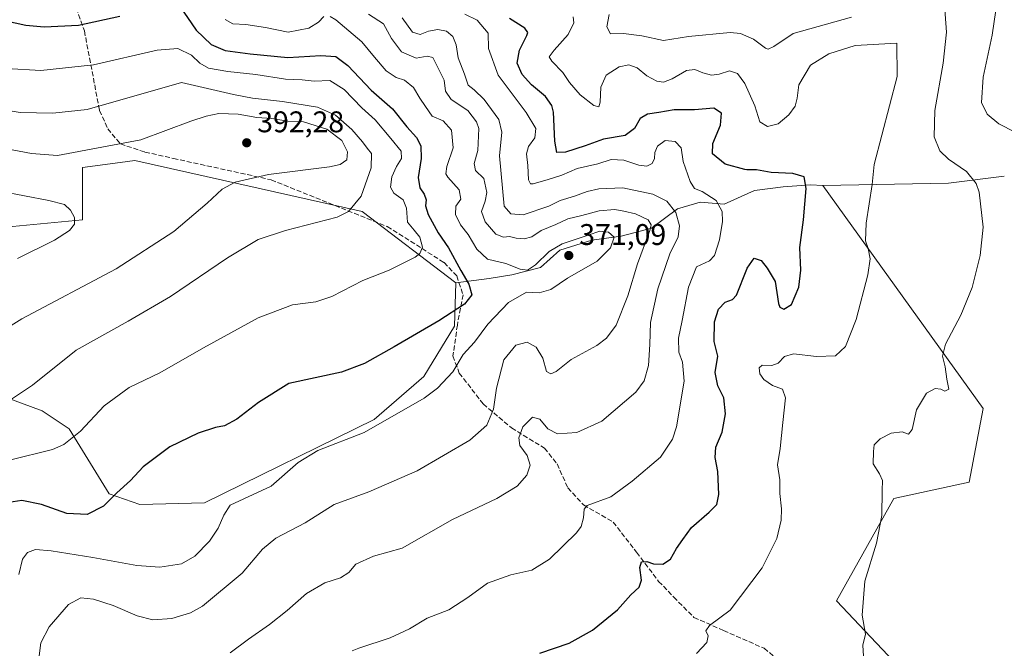
# Model space of a CAD drawing. Units: metres. Extents: x 611929 to 615416, y 4662237 to 4664606.
# Drawn here: x 613137 to 613468, y 4662818 to 4663028 of the extents above; entities that cross this region are included whole.
import ezdxf

# ---------------------------------------------------------------- set-up
doc = ezdxf.new("R2010")
doc.units = ezdxf.units.M
doc.header["$MEASUREMENT"] = 0
doc.linetypes.add('DGN Style 3', pattern=[2.307223458686699, 1.648016756204785, -0.6592067024819142])
for name, color, linetype, lineweight in [('Arbolado forestal CxS', 92, 'Continuous', 0), ('Comarca CxS', 21, 'Continuous', 0), ('Comunidad Autónoma CxS', 142, 'Continuous', 0), ('Cultivos herbáceos CxS', 92, 'Continuous', 0), ('Curva de nivel maestra', 30, 'Continuous', 30), ('Curva de nivel normal', 30, 'Continuous', 0), ('Municipio CxS', 4, 'Continuous', 0), ('Provincia CxS', 1, 'Continuous', 0), ('Punto de cota en terreno', 7, 'Continuous', 0), ('Rótulo de punto de cota en terreno', 7, 'Continuous', 0), ('Senda', 7, 'DGN Style 3', 0), ('Suelo desnudo CxS', 253, 'Continuous', 0)]:
    doc.layers.add(name, color=color, linetype=linetype, lineweight=lineweight)
doc.styles.add('Style-Arial', font='txt')

# ---------------------------------------------------------------- blocks, each defined once
blk = doc.blocks.new('*U6')
at = {"layer": 'Cultivos herbáceos CxS', "color": 92, "linetype": 'Continuous', "lineweight": 0}
blk.add_polyline3d([(613474.1841000002, 4662811.3203, 336.343200000003), (613438.4830999998, 4662804.027100001, 337.7834000000003), (613438.1410999997, 4662805.144099999, 337.8954999999987), (613411.2490999997, 4662833.519500001, 341.5789999999979), (613430.5016999999, 4662867.799699999, 339.8635999999969), (613455.7437000005, 4662873.3509, 337.7854999999981), (613460.4269000003, 4662897.952500001, 338.4962999999989), (613406.7248999998, 4662972.726299999, 349.1496999999945), (613448.8098999998, 4662973.5647, 341.300900000002), (613467.5437000003, 4662975.908299999, 338.1079000000027)], dxfattribs=at)
blk = doc.blocks.new('5PATER')
at = {"layer": 'Suelo desnudo CxS', "linetype": 'Continuous', "lineweight": 0}
h = blk.add_hatch(color=51, dxfattribs=at)
edge = h.paths.add_edge_path()
edge.add_ellipse((0, 0), major_axis=(-0.1095731443231308, -0.1110710700762829), ratio=0.9994222409660322, start_angle=0, end_angle=360)

msp = doc.modelspace()

# ---------------------------------------------------------------- linework, layer by layer
at = {"layer": 'Arbolado forestal CxS', "color": 92, "linetype": 'Continuous', "lineweight": 0, "extrusion": (0.1841642452202912, -0.1483448779658108, 0.9716364175779689), "elevation": -578421.286972912, "flags": 128}
msp.add_lwpolyline([(4016234.825984069, 2378018.818303545), (4016221.24904734, 2378032.320516752), (4016194.196001573, 2378065.510673663)], dxfattribs=at)
at = {"layer": 'Arbolado forestal CxS', "color": 92, "linetype": 'Continuous', "lineweight": 0}
for points in [[(613467.5437000003, 4662975.908299999, 338.1079000000027), (613448.8098999998, 4662973.5647, 341.300900000002), (613406.7248999998, 4662972.726299999, 349.1496999999945), (613402.4877000004, 4662973.033500001, 350.0541999999987), (613393.3132999997, 4662972.366900001, 351.0880999999936), (613383.7613000004, 4662971.134099999, 352.4750000000058), (613373.5926999999, 4662966.5119, 354.7445000000007), (613365.5812999997, 4662967.1283, 356.5136999999959), (613357.8781000003, 4662964.971100001, 359.8494000000064), (613349.2503000004, 4662958.500499999, 365.1840999999986), (613339.0817, 4662955.7271, 368.9253000000026), (613329.2216999996, 4662954.494700001, 369.2118999999948), (613318.4369000001, 4662951.1053, 368.6762000000017), (613311.9660999998, 4662945.250700001, 369.2366000000038), (613302.4139, 4662942.785900001, 370.9320000000007), (613294.7106999997, 4662941.553099999, 373.1257000000041), (613283.6239, 4662940.1251, 377.0348999999987), (613252.1161000002, 4662964.020300001, 385.235400000005), (613175.9033000004, 4662981.128500001, 390.920100000003), (613170.9420999996, 4662980.466499999, 390.9055999999982), (613158.3403000003, 4662978.785499999, 390.8570000000037), (613158.3400999998, 4662961.213500001, 394.6690999999992), (613127.7028999999, 4662958.3377, 398.2326999999932)], [(613127.7028999999, 4662958.3377, 398.2326999999932), (613158.3400999998, 4662961.213500001, 394.6690999999992), (613158.3403000003, 4662978.785499999, 390.8570000000037), (613170.9420999996, 4662980.466499999, 390.9055999999982), (613175.9033000004, 4662981.128500001, 390.920100000003), (613252.1161000002, 4662964.020300001, 385.235400000005), (613283.6239, 4662940.1251, 377.0348999999987), (613283.1684999998, 4662925.578299999, 374.6664000000019), (613272.8784999996, 4662908.749299999, 372.6132999999973), (613256.1593000004, 4662894.2665, 371.8830000000016), (613199.3201000001, 4662866.3213, 372.0681000000041), (613177.5749000004, 4662865.8365, 374.4787999999971), (613167.2971000001, 4662869.335100001, 375.8518999999943), (613153.9155000001, 4662891.161900001, 381.4796999999962), (613144.8306999998, 4662897.238700001, 383.7630999999965), (613128.7594999997, 4662903.1029, 386.9948000000004)], [(613283.6239, 4662940.1251, 377.0348999999987), (613252.1161000002, 4662964.020300001, 385.235400000005), (613175.9033000004, 4662981.128500001, 390.920100000003), (613170.9420999996, 4662980.466499999, 390.9055999999982), (613158.3403000003, 4662978.785499999, 390.8570000000037), (613158.3400999998, 4662961.213500001, 394.6690999999992), (613127.7028999999, 4662958.3377, 398.2326999999932)], [(613283.6239, 4662940.1251, 377.0348999999987), (613252.1161000002, 4662964.020300001, 385.235400000005), (613175.9033000004, 4662981.128500001, 390.920100000003), (613170.9420999996, 4662980.466499999, 390.9055999999982), (613158.3403000003, 4662978.785499999, 390.8570000000037), (613158.3400999998, 4662961.213500001, 394.6690999999992), (613127.7028999999, 4662958.3377, 398.2326999999932)], [(613128.7594999997, 4662903.1029, 386.9948000000004), (613144.8306999998, 4662897.238700001, 383.7630999999965), (613153.9155000001, 4662891.161900001, 381.4796999999962), (613167.2971000001, 4662869.335100001, 375.8518999999943), (613177.5749000004, 4662865.8365, 374.4787999999971), (613199.3201000001, 4662866.3213, 372.0681000000041), (613256.1593000004, 4662894.2665, 371.8830000000016), (613272.8784999996, 4662908.749299999, 372.6132999999973), (613283.1684999998, 4662925.578299999, 374.6664000000019), (613283.6239, 4662940.1251, 377.0348999999987), (613294.7106999997, 4662941.553099999, 373.1257000000041), (613302.4139, 4662942.785900001, 370.9320000000007), (613311.9660999998, 4662945.250700001, 369.2366000000038), (613318.4369000001, 4662951.1053, 368.6762000000017), (613329.2216999996, 4662954.494700001, 369.2118999999948), (613339.0817, 4662955.7271, 368.9253000000026), (613349.2503000004, 4662958.500499999, 365.1840999999986), (613357.8781000003, 4662964.971100001, 359.8494000000064), (613365.5812999997, 4662967.1283, 356.5136999999959), (613373.5926999999, 4662966.5119, 354.7445000000007), (613383.7613000004, 4662971.134099999, 352.4750000000058), (613393.3132999997, 4662972.366900001, 351.0880999999936), (613402.4877000004, 4662973.033500001, 350.0541999999987), (613406.7248999998, 4662972.726299999, 349.1496999999945), (613460.4269000003, 4662897.952500001, 338.4962999999989), (613455.7437000005, 4662873.3509, 337.7854999999981), (613430.5016999999, 4662867.799699999, 339.8635999999969), (613411.2490999997, 4662833.519500001, 341.5789999999979), (613438.1410999997, 4662805.144099999, 337.8954999999987)], [(613406.7248999998, 4662972.726299999, 349.1496999999945), (613402.4877000004, 4662973.033500001, 350.0541999999987), (613393.3132999997, 4662972.366900001, 351.0880999999936), (613383.7613000004, 4662971.134099999, 352.4750000000058), (613373.5926999999, 4662966.5119, 354.7445000000007), (613365.5812999997, 4662967.1283, 356.5136999999959), (613357.8781000003, 4662964.971100001, 359.8494000000064), (613349.2503000004, 4662958.500499999, 365.1840999999986), (613339.0817, 4662955.7271, 368.9253000000026), (613329.2216999996, 4662954.494700001, 369.2118999999948), (613318.4369000001, 4662951.1053, 368.6762000000017), (613311.9660999998, 4662945.250700001, 369.2366000000038), (613302.4139, 4662942.785900001, 370.9320000000007), (613294.7106999997, 4662941.553099999, 373.1257000000041), (613283.6239, 4662940.1251, 377.0348999999987)], [(613406.7248999998, 4662972.726299999, 349.1496999999945), (613460.4269000003, 4662897.952500001, 338.4962999999989), (613455.7437000005, 4662873.3509, 337.7854999999981), (613430.5016999999, 4662867.799699999, 339.8635999999969), (613411.2490999997, 4662833.519500001, 341.5789999999979), (613438.1410999997, 4662805.144099999, 337.8954999999987), (613438.4830999998, 4662804.027100001, 337.7834000000003)], [(613283.6239, 4662940.1251, 377.0348999999987), (613283.1684999998, 4662925.578299999, 374.6664000000019), (613272.8784999996, 4662908.749299999, 372.6132999999973), (613256.1593000004, 4662894.2665, 371.8830000000016), (613199.3201000001, 4662866.3213, 372.0681000000041), (613177.5749000004, 4662865.8365, 374.4787999999971), (613167.2971000001, 4662869.335100001, 375.8518999999943), (613153.9155000001, 4662891.161900001, 381.4796999999962), (613144.8306999998, 4662897.238700001, 383.7630999999965), (613128.7594999997, 4662903.1029, 386.9948000000004), (613114.8466999996, 4662900.774900001, 389.0080000000016), (613099.7994999997, 4662893.9659, 390.6595999999991), (613075.5185000002, 4662877.348300001, 392.3102000000072), (613049.9090999998, 4662862.595699999, 394.9876999999979), (613049.3173000002, 4662862.4608, 395.1146000000008)], [(613283.6239, 4662940.1251, 377.0348999999987), (613283.1684999998, 4662925.578299999, 374.6664000000019), (613272.8784999996, 4662908.749299999, 372.6132999999973), (613256.1593000004, 4662894.2665, 371.8830000000016), (613199.3201000001, 4662866.3213, 372.0681000000041), (613177.5749000004, 4662865.8365, 374.4787999999971), (613167.2971000001, 4662869.335100001, 375.8518999999943), (613153.9155000001, 4662891.161900001, 381.4796999999962), (613144.8306999998, 4662897.238700001, 383.7630999999965), (613128.7594999997, 4662903.1029, 386.9948000000004), (613114.8466999996, 4662900.774900001, 389.0080000000016), (613099.7994999997, 4662893.9659, 390.6595999999991), (613075.5185000002, 4662877.348300001, 392.3102000000072), (613049.9090999998, 4662862.595699999, 394.9876999999979), (613049.3173000002, 4662862.4608, 395.1146000000008)]]:
    msp.add_polyline3d(points, dxfattribs=at)
at = {"layer": 'Comarca CxS', "color": 21, "linetype": 'Continuous', "lineweight": 0}
msp.add_3dface([(615410.8800008516, 4662293.359983386), (611965.6600008263, 4662237.879983387), (611929.0000008271, 4664550.999983362), (615373.1000008526, 4664606.469983363)], dxfattribs=at)
at = {"layer": 'Comunidad Autónoma CxS', "color": 142, "linetype": 'Continuous', "lineweight": 0}
msp.add_3dface([(615410.8800008516, 4662293.359983386), (611965.6600008263, 4662237.879983387), (611929.0000008271, 4664550.999983362), (615373.1000008526, 4664606.469983363)], dxfattribs=at)
at = {"layer": 'Cultivos herbáceos CxS', "color": 92, "linetype": 'Continuous', "lineweight": 0, "extrusion": (0.1841642452202912, -0.1483448779658108, 0.9716364175779689), "elevation": -578421.286972912, "flags": 128}
msp.add_lwpolyline([(4016234.825984069, 2378018.818303545), (4016221.24904734, 2378032.320516752), (4016194.196001573, 2378065.510673663)], dxfattribs=at)
at = {"layer": 'Cultivos herbáceos CxS', "color": 92, "linetype": 'Continuous', "lineweight": 0}
msp.add_polyline3d([(613406.7248999998, 4662972.726299999, 349.1496999999945), (613460.4269000003, 4662897.952500001, 338.4962999999989), (613455.7437000005, 4662873.3509, 337.7854999999981), (613430.5016999999, 4662867.799699999, 339.8635999999969), (613411.2490999997, 4662833.519500001, 341.5789999999979), (613438.1410999997, 4662805.144099999, 337.8954999999987), (613438.4830999998, 4662804.027100001, 337.7834000000003)], dxfattribs=at)
at = {"layer": 'Curva de nivel maestra', "color": 30, "linetype": 'Continuous', "lineweight": 30, "flags": 128}
for points, elevation in [([(613190.8799999999, 4663033.0001), (613196.4900000002, 4663024.880100001), (613201.4600000001, 4663020.0001), (613206.25, 4663017.9901), (613214.5999999996, 4663016.970100001), (613227.2800000003, 4663015.6501), (613238.2800000003, 4663016.380100001), (613243.3799999999, 4663015.9901), (613247.3600000005, 4663012.950099999), (613255.1799999997, 4663004.720100001), (613262.2800000003, 4662998.4901), (613267.1900000004, 4662992.4001), (613270.3399999999, 4662988.890100001), (613271.8799999999, 4662986.090100001), (613271.9699999997, 4662981.840100001), (613270.9000000004, 4662975.470100001), (613271.54, 4662971.940099999), (613273, 4662969.850099999), (613273.6200000001, 4662967.970100001), (613273.3499999996, 4662965.9001), (613274.25, 4662963.0701), (613277.6900000004, 4662956.950099999), (613281.0700000003, 4662951.840100001), (613285.2000000002, 4662944.220100001), (613287.9000000004, 4662939.710100001), (613288.9199999999, 4662936.110099999), (613286.4600000001, 4662932.970100001), (613277.8799999999, 4662927.440099999), (613262.9400000004, 4662918.630100001), (613252.9500000002, 4662913.040100001), (613245.2000000002, 4662910.200099999), (613227.6100000005, 4662906.390100001), (613217.4000000004, 4662899.960100001), (613210.1699999999, 4662894.4001), (613205.9400000004, 4662892.140100001), (613203, 4662891.5801), (613197.1500000004, 4662889.700099999), (613187.6500000004, 4662885.200099999), (613178.75, 4662878.4901), (613174.4100000003, 4662873.8301), (613169.8200000003, 4662869.720100001), (613165.3499999996, 4662865.2601), (613159.8700000001, 4662862.420100001), (613153.0999999996, 4662862.8301), (613144.6399999997, 4662865.850099999), (613138.04, 4662867.200099999), (613133.6200000001, 4662866.5101)], 375), ([(613121.3799999999, 4663030.4101), (613139.29, 4663026.4801), (613145.4400000004, 4663025.9801), (613157.0099999999, 4663026.4901), (613170.8399999999, 4663029.5001)], 375), ([(613311.7400000002, 4662815.9101), (613321.5999999996, 4662819.340100001), (613329.4299999997, 4662823.640100001), (613337.75, 4662830.5001), (613342.2599999999, 4662835.550100001), (613345.1200000001, 4662838.040100001), (613345.9000000004, 4662840.460100001), (613345.3399999999, 4662844.640100001), (613345.8399999999, 4662846.590100001), (613347.5999999996, 4662846.6501), (613349.8700000001, 4662845.860099999), (613353.0199999996, 4662845.7501), (613355.5300000003, 4662847.440099999), (613357.6100000005, 4662851.110099999), (613359.6799999997, 4662854.090100001), (613362.6100000005, 4662858.120100001), (613368.5300000003, 4662863.210100001), (613371.0700000003, 4662865.840100001), (613371.7599999999, 4662869.1601), (613371.4400000004, 4662876.8301), (613370.54, 4662881.610099999), (613370.8200000003, 4662884.9801), (613372.9600000001, 4662890.040100001), (613373.9900000002, 4662896.2301), (613373.4600000001, 4662901.540100001), (613371.5099999999, 4662905.620100001), (613370.6100000005, 4662910.100099999), (613371.4199999999, 4662915.4901), (613370.2699999996, 4662920.4901), (613370.3200000003, 4662927.110099999), (613371.6799999997, 4662931.350099999), (613373.9699999997, 4662933.620100001), (613376.4199999999, 4662934.550100001), (613377.7699999996, 4662936.050100001), (613381.1550000003, 4662944.709200001), (613381.2999999998, 4662945.0801), (613383.6900000004, 4662948.420100001), (613385.9900000002, 4662947.590100001), (613387.9800000006, 4662945.100099999), (613390.7199999997, 4662940.530099999), (613391.7800000003, 4662933.220100001), (613392.2599999999, 4662931.920100001), (613393.6399999997, 4662931.2601), (613396.1100000005, 4662932.9101), (613398.5700000003, 4662938.7301), (613399.2999999998, 4662944.380100001), (613398.9800000006, 4662951.940099999), (613400.2100000001, 4662961.280099999), (613401.1299999999, 4662971.800100001), (613400.4500000002, 4662975.640100001), (613396.6500000004, 4662976.7601), (613389.3600000005, 4662977.110099999), (613384.4199999999, 4662977.970100001), (613381.1550000003, 4662978.062200001), (613380.5199999996, 4662978.0801), (613373.9600000001, 4662979.960100001), (613369.7199999997, 4662983.440099999), (613369.8200000003, 4662986.8101), (613372.4000000004, 4662993.040100001), (613372.6900000004, 4662997.0001), (613370.1600000003, 4662998.700099999), (613363.6399999997, 4662998.120100001), (613356.79, 4662998.190099999), (613351.7199999997, 4662997.220100001), (613347.8799999999, 4662996.670100001), (613345.4000000004, 4662995.2601), (613343.5499999998, 4662991.860099999), (613340.3899999997, 4662989.520099999), (613333.0999999996, 4662988.270099999), (613327.0099999999, 4662986.100099999), (613320.3399999999, 4662983.940099999), (613317.4800000006, 4662983.850099999), (613316.7599999999, 4662987.600099999), (613316.29, 4662997.3201), (613315.75, 4662999.630100001), (613313.6900000004, 4663002.5701), (613308.9400000004, 4663006.4801), (613305.7699999996, 4663009.950099999), (613304.1900000004, 4663013.8101), (613304.9000000004, 4663018.140100001), (613307.4000000004, 4663023.0601), (613307.7000000002, 4663024.100099999), (613306.6799999997, 4663025.5701), (613301.5999999996, 4663028.8101)], 350)]:
    msp.add_lwpolyline(points, dxfattribs=dict(at, elevation=elevation))
at = {"layer": 'Curva de nivel normal', "color": 30, "linetype": 'Continuous', "lineweight": 0, "flags": 128}
for points, elevation in [([(613420.3499999996, 4662814.970100001), (613420.0999999996, 4662818.600099999), (613420.9500000002, 4662822.340100001), (613419.9000000004, 4662828.7501), (613420.75, 4662840.140100001), (613424.6799999997, 4662852.8301), (613426.4699999997, 4662862.1601), (613426.6100000005, 4662870.4901), (613426.7400000002, 4662873.8201), (613425.6900000004, 4662876.040100001), (613423.5999999996, 4662879.420100001), (613423.6399999997, 4662883.540100001), (613423.9400000004, 4662885.860099999), (613425.9199999999, 4662887.850099999), (613429.5899999999, 4662889.720100001), (613433.2599999999, 4662890.1801), (613435.4299999997, 4662889.360099999), (613436.6100000005, 4662891.0101), (613438.0899999999, 4662897.520099999), (613441.4199999999, 4662903.120100001), (613444.3799999999, 4662904.6501), (613446.2000000002, 4662904.440099999), (613447.5599999996, 4662903.800100001), (613448.9600000001, 4662904.450099999), (613448.2999999998, 4662907.860099999), (613447.6600000003, 4662911.9901), (613446.7699999996, 4662915.530099999), (613447.79, 4662919.530099999), (613452.9699999997, 4662929.3201), (613456.7599999999, 4662938.550100001), (613459.4299999997, 4662949.2501), (613460.4500000002, 4662958.850099999), (613459.1600000003, 4662970.520099999), (613458.0899999999, 4662973.4001), (613454.8700000001, 4662977.4301), (613448.8099999996, 4662981.640100001), (613445.9000000004, 4662984.340100001), (613443.9800000006, 4662989.050100001), (613444.2100000001, 4662997.9301), (613446.9900000002, 4663013.800100001), (613448.0999999996, 4663024.1501), (613447.4600000001, 4663033.1801)], 340), ([(613471.1900000004, 4662990.620100001), (613465.6900000004, 4662993.4801), (613461.8499999996, 4662996.6501), (613459.9100000003, 4663000.5801), (613460.4299999997, 4663009.130100001), (613463.4800000006, 4663023.140100001), (613465.25, 4663035.460100001)], 335), ([(613143.54, 4662813.3101), (613144.4000000004, 4662819.460100001), (613147.1299999999, 4662824.8301), (613153.6399999997, 4662832.3301), (613157.7800000003, 4662834.5701), (613162.04, 4662834.0601), (613168.6399999997, 4662831.920100001), (613176.7100000001, 4662828.440099999), (613181.9500000002, 4662827.120100001), (613188.2800000003, 4662827.640100001), (613194.5999999996, 4662829.530099999), (613198.6100000005, 4662831.700099999), (613211.9000000004, 4662842.8201), (613218.7800000003, 4662850.860099999), (613223.2400000002, 4662854.5601), (613233.0599999996, 4662859.690099999), (613242.7599999999, 4662865.840100001), (613254.4000000004, 4662870.050100001), (613270.5999999996, 4662877.120100001), (613288.3200000003, 4662887.360099999), (613293.9699999997, 4662892.360099999), (613296.2199999997, 4662897.8201), (613297.1699999999, 4662904.780099999), (613299.6500000004, 4662914.3101), (613303.7000000002, 4662919.2501), (613307.4800000006, 4662920.2401), (613310.5499999998, 4662918.5801), (613312.7100000001, 4662914.9301), (613313.9699999997, 4662910.350099999), (613315.4800000006, 4662909.5801), (613317.2699999996, 4662910.440099999), (613322.2100000001, 4662914.4301), (613330.8300000001, 4662919.100099999), (613334.1100000005, 4662921.620100001), (613337.3600000005, 4662925.9801), (613341.2400000002, 4662935.8201), (613344.54, 4662946.4801), (613348.6600000003, 4662957.690099999), (613349.1200000001, 4662959.610099999), (613348.1399999997, 4662961.280099999), (613343.8099999996, 4662963.2601), (613339.9299999997, 4662964.110099999), (613336.9299999997, 4662964.720100001), (613331.5999999996, 4662964.3201), (613325.8099999996, 4662962.670100001), (613321.1100000005, 4662961.540100001), (613317.1399999997, 4662959.6601), (613312.1600000003, 4662957.670100001), (613309.0199999996, 4662955.5701), (613306.5, 4662954.9301), (613303.7800000003, 4662955.140100001), (613301.6299999999, 4662955.620100001), (613299.5599999996, 4662955.4001), (613296.9800000006, 4662956.440099999), (613293.4199999999, 4662960.630100001), (613292.1600000003, 4662964.0101), (613293.4500000002, 4662967.470100001), (613293.9600000001, 4662970.470100001), (613292.9600000001, 4662975.110099999), (613290.1200000001, 4662977.800100001), (613289.7800000003, 4662980.140100001), (613291, 4662984.550100001), (613291.2400000002, 4662991.860099999), (613290.5, 4662994.170100001), (613287.6299999999, 4662997.950099999), (613282, 4663001.640100001), (613280.1600000003, 4663004.380100001), (613279.6200000001, 4663008.0801), (613277.3099999996, 4663012.7501), (613275.8600000005, 4663015.7401), (613273.9100000003, 4663016.120100001), (613270.29, 4663015.5001), (613265.3700000001, 4663017.540100001), (613262.0099999999, 4663022.040100001), (613259.3600000005, 4663027.0001), (613254.29, 4663030.1601)], 365), ([(613248.8499999996, 4662816.800100001), (613250.9900000002, 4662817.640100001), (613261.5599999996, 4662821.0701), (613268.0499999998, 4662824.120100001), (613273.9800000006, 4662827.700099999), (613281.2699999996, 4662830.460100001), (613287.6299999999, 4662834.600099999), (613294.1500000004, 4662839.470100001), (613302.0599999996, 4662842.2601), (613309.04, 4662843.8201), (613314.9800000006, 4662847.470100001), (613324, 4662856.360099999), (613325.6200000001, 4662858.470100001), (613326.4400000004, 4662861.3201), (613326.5800000001, 4662864.210100001), (613327.6200000001, 4662865.4901), (613335.5499999998, 4662868.390100001), (613342.7300000006, 4662873.630100001), (613352.1799999997, 4662881.690099999), (613356.2100000001, 4662887.7401), (613357.5499999998, 4662891.8201), (613360.1299999999, 4662907.1501), (613359.6200000001, 4662913.5801), (613358.3700000001, 4662916.850099999), (613358.2300000006, 4662921.5801), (613359.4900000002, 4662927.5001), (613361.5999999996, 4662938.630100001), (613364.2699999996, 4662945.460100001), (613368.6799999997, 4662947.540100001), (613370.3899999997, 4662949.2501), (613371.9900000002, 4662954.550100001), (613373.0199999996, 4662960.6601), (613372.8799999999, 4662964.090100001), (613370.8799999999, 4662967.7601), (613366.2400000002, 4662970.790100001), (613363.6500000004, 4662971.780099999), (613362.1699999999, 4662974.0601), (613359.8700000001, 4662980.7601), (613359.2000000002, 4662985.420100001), (613357.1500000004, 4662987.4801), (613353.7599999999, 4662987.870100001), (613351.1699999999, 4662985.920100001), (613350.3300000001, 4662983.8101), (613350.2599999999, 4662981.850099999), (613349.4100000003, 4662980.1801), (613347.5999999996, 4662979.2401), (613344.9299999997, 4662979.590100001), (613339.9299999997, 4662981.300100001), (613335.6699999999, 4662981.4801), (613331.2199999997, 4662979.9801), (613324.2400000002, 4662978.4801), (613319.0999999996, 4662976.190099999), (613314.5099999999, 4662974.8101), (613309.4800000006, 4662973.3301), (613308.5700000003, 4662973.3201), (613307.9100000003, 4662974.640100001), (613307.7400000002, 4662979.4801), (613307.2699999996, 4662983.440099999), (613308, 4662985.8201), (613310.1200000001, 4662988.7601), (613310.4600000001, 4662991.890100001), (613307.2100000001, 4662997.220100001), (613297.7599999999, 4663009.800100001), (613294.5700000003, 4663018.7401), (613294.4600000001, 4663023.8101), (613290.7599999999, 4663028.1601), (613286.6299999999, 4663030.1801)], 355), ([(613416.3200000003, 4663029.170100001), (613396.7599999999, 4663023.720100001), (613390.29, 4663019.350099999), (613388.3200000003, 4663018.4301), (613387.4500000002, 4663018.780099999), (613383.4699999997, 4663021.870100001), (613379.0800000001, 4663023.700099999), (613375.6299999999, 4663024.0601), (613361.5899999999, 4663022.720100001), (613353.2599999999, 4663021.340100001), (613345.9299999997, 4663022.960100001), (613339.7999999998, 4663023.7601), (613335.4199999999, 4663023.640100001), (613334.1900000004, 4663026.0101), (613334.9800000006, 4663030.140100001)], 340), ([(613241.4000000004, 4663029.440099999), (613243.3700000001, 4663028.3201), (613252.0999999996, 4663020.970100001), (613256.2999999998, 4663015.8301), (613260.2199999997, 4663011.2301), (613263.5099999999, 4663008.970100001), (613266.3600000005, 4663008.050100001), (613269.4000000004, 4663005.610099999), (613271.5300000003, 4663002.0701), (613273.4299999997, 4662999.300100001), (613275.6500000004, 4662996.040100001), (613279.3399999999, 4662994.440099999), (613282.1200000001, 4662991.290100001), (613282.7000000002, 4662985.440099999), (613280.5700000003, 4662979.110099999), (613280.2300000006, 4662976.6801), (613280.8499999996, 4662975.5801), (613284.6399999997, 4662971.300100001), (613285.2000000002, 4662968.2401), (613283.5700000003, 4662965.800100001), (613283.4600000001, 4662963.0801), (613285.1900000004, 4662959.5801), (613287.7000000002, 4662956.3201), (613290.6600000003, 4662951.390100001), (613294.1900000004, 4662948.0801), (613300.3300000001, 4662946.610099999), (613305.1200000001, 4662944.6601), (613307.5999999996, 4662944.4101), (613310.2699999996, 4662946.200099999), (613314.9299999997, 4662950.670100001), (613319.2699999996, 4662953.1801), (613327.9299999997, 4662956.130100001), (613331.8399999999, 4662957.5101), (613334.8200000003, 4662957.100099999), (613336.6299999999, 4662955.390100001), (613335.4900000002, 4662951.8201), (613331.0300000003, 4662947.380100001), (613321.0700000003, 4662941.690099999), (613315.4100000003, 4662937.940099999), (613311.5499999998, 4662936.770099999), (613307.2699999996, 4662937.0101), (613301.2699999996, 4662933.540100001), (613294.3300000001, 4662926.3101), (613289.8700000001, 4662920.290100001), (613286, 4662916.110099999), (613282.5999999996, 4662910.280099999), (613277.4400000004, 4662904.860099999), (613272.9400000004, 4662901.450099999), (613252.8700000001, 4662889.960100001), (613237.3200000003, 4662883.860099999), (613230.7000000002, 4662879.940099999), (613221.6100000005, 4662871.960100001), (613207.9000000004, 4662865.640100001), (613205.7100000001, 4662862.210100001), (613203.8799999999, 4662857.920100001), (613201, 4662853.5001), (613196.0700000003, 4662848.5001), (613191.6100000005, 4662845.950099999), (613184.2699999996, 4662844.8201), (613176.5800000001, 4662845.3301), (613161.7800000003, 4662848.090100001), (613147.79, 4662850.3201), (613142.6299999999, 4662850.6801), (613139.8799999999, 4662849.7601), (613138.2000000002, 4662847.520099999), (613137.0199999996, 4662842.290100001)], 370), ([(613206.25, 4663028.450099999), (613208.7999999998, 4663027.0001), (613213.1600000003, 4663026.720100001), (613219.7300000006, 4663025.700099999), (613227.29, 4663024.1801), (613234.3200000003, 4663025.470100001), (613237.4699999997, 4663027.530099999), (613239.3200000003, 4663029.460100001)], 370), ([(613207.9199999999, 4662816.040100001), (613214, 4662820.610099999), (613221.1299999999, 4662825.610099999), (613227.0300000003, 4662830.290100001), (613233.4600000001, 4662836.0001), (613239.6100000005, 4662839.5001), (613244.9400000004, 4662841.170100001), (613247.6399999997, 4662842.9901), (613250.0800000001, 4662845.8201), (613255.9600000001, 4662848.530099999), (613265.5999999996, 4662851.200099999), (613282.5099999999, 4662860.7401), (613297.2800000003, 4662867.800100001), (613304.1399999997, 4662871.9101), (613307.3899999997, 4662875.690099999), (613308.4800000006, 4662879.0101), (613307.5, 4662882.2301), (613305.0599999996, 4662885.540100001), (613304.6600000003, 4662888.1601), (613306.0800000001, 4662891.880100001), (613309.2699999996, 4662895.090100001), (613311.75, 4662894.370100001), (613314.4500000002, 4662891.1801), (613317.7100000001, 4662889.4901), (613324.1699999999, 4662889.960100001), (613332.5999999996, 4662893.720100001), (613343.9600000001, 4662903.440099999), (613346.7400000002, 4662907.290100001), (613348.1600000003, 4662912.360099999), (613348.6699999999, 4662919.4901), (613348.9199999999, 4662926.8201), (613351.3600000005, 4662938.0801), (613355.3300000001, 4662949.850099999), (613358.0999999996, 4662955.600099999), (613358.5499999998, 4662959.2401), (613357.4000000004, 4662963.670100001), (613354.3700000001, 4662967.530099999), (613349.6600000003, 4662969.880100001), (613339.5700000003, 4662971.9801), (613331.5700000003, 4662971.630100001), (613327.5999999996, 4662970.780099999), (613323.3600000005, 4662969.220100001), (613318.5800000001, 4662967.700099999), (613314.7699999996, 4662965.890100001), (613306.1299999999, 4662962.9301), (613302.0199999996, 4662963.270099999), (613299.79, 4662965.8101), (613298.2599999999, 4662982.7601), (613298.9900000002, 4662990.630100001), (613297.9699999997, 4662994.920100001), (613293.1100000005, 4663001.6501), (613289.7300000006, 4663004.880100001), (613287.7100000001, 4663006.370100001), (613286.4299999997, 4663010.140100001), (613284.3200000003, 4663015.540100001), (613283.7300000006, 4663019.9101), (613282.5499999998, 4663022.7601), (613280.4299999997, 4663024.5601), (613277.5599999996, 4663025.100099999), (613274.4500000002, 4663024.460100001), (613271.6600000003, 4663023.4101), (613268.9900000002, 4663024.210100001), (613265.5300000003, 4663028.960100001)], 360), ([(613322.9500000002, 4663029.3201), (613323.2100000001, 4663027.350099999), (613321.2100000001, 4663023.390100001), (613316.5199999996, 4663018.190099999), (613314.8899999997, 4663015.960100001), (613315.7599999999, 4663014.450099999), (613319.4400000004, 4663010.6501), (613321.7300000006, 4663007.270099999), (613325.29, 4663003.1601), (613329.8200000003, 4662999.5601), (613331.5099999999, 4662999.090100001), (613331.9699999997, 4663000.7501), (613332.2599999999, 4663005.780099999), (613334.0300000003, 4663009.7601), (613338.4000000004, 4663012.5801), (613341.6100000005, 4663013.1801), (613344.4500000002, 4663012.170100001), (613347.6699999999, 4663009.5601), (613350.9400000004, 4663007.7401), (613353.1799999997, 4663007.420100001), (613356.1699999999, 4663008.5101), (613360.9400000004, 4663011.290100001), (613363.79, 4663011.700099999), (613366.3899999997, 4663010.5701), (613369.3700000001, 4663009.7601), (613371.9199999999, 4663010.0801), (613375.3600000005, 4663011.2501), (613378.0899999999, 4663010.3101), (613380.4600000001, 4663007.020099999), (613383.9000000004, 4662999.460100001), (613385.5800000001, 4662994.130100001), (613388.1200000001, 4662992.520099999), (613391.6600000003, 4662993.390100001), (613395.2599999999, 4662996.470100001), (613397.3700000001, 4662999.420100001), (613398.0599999996, 4663002.100099999), (613398.5700000003, 4663006.5101), (613402.5099999999, 4663013.0801), (613408.6699999999, 4663016.860099999), (613417.5, 4663019.720100001), (613431.5199999996, 4663020.450099999), (613431.5899999999, 4663009.370100001), (613423.8799999999, 4662979.790100001), (613423.2400000002, 4662973.140100001), (613421.1600000003, 4662960.140100001), (613420.9299999997, 4662954.200099999), (613421.8499999996, 4662951.700099999), (613422.5499999998, 4662948.210100001), (613421.7599999999, 4662942.8301), (613417.8600000005, 4662927.850099999), (613414.2400000002, 4662918.7401), (613410.9000000004, 4662915.700099999), (613404.5, 4662915.460100001), (613396.8700000001, 4662916.3201), (613393.7800000003, 4662915.450099999), (613391.7199999997, 4662913.1601), (613389.5800000001, 4662912.450099999), (613386.2800000003, 4662912.5101), (613385.3099999996, 4662911.5801), (613385.4900000002, 4662909.590100001), (613386.9199999999, 4662907.700099999), (613389.7699999996, 4662905.720100001), (613393.0999999996, 4662904.470100001), (613394.1799999997, 4662901.550100001), (613393.2199999997, 4662893.280099999), (613392.4000000004, 4662884.620100001), (613391.5099999999, 4662879.0701), (613392.2400000002, 4662874.050100001), (613392.29, 4662869.4901), (613392.8499999996, 4662864.380100001), (613392.6900000004, 4662860.5101), (613391.2000000002, 4662854.4001), (613386.3099999996, 4662844.550100001), (613375.5999999996, 4662830.4301), (613368.6799999997, 4662825.270099999), (613367.4400000004, 4662823.4301), (613368.1799999997, 4662821.7601), (613367.7400000002, 4662819.5001), (613364.2599999999, 4662815.800100001)], 345), ([(613132.9100000003, 4663012.030099999), (613144.3899999997, 4663011.290100001), (613161.9900000002, 4663013.280099999), (613183.3700000001, 4663018.140100001), (613190.2800000003, 4663018.720100001), (613194.9400000004, 4663016.420100001), (613197.6600000003, 4663013.8201), (613200.6399999997, 4663012.140100001), (613207.1299999999, 4663011.0001), (613216.4600000001, 4663010.0101), (613226.4800000006, 4663008.4301), (613232.0800000001, 4663008.2301), (613236.0599999996, 4663007.800100001), (613241.2800000003, 4663007.9901), (613246.1100000005, 4663004.970100001), (613252.0099999999, 4662998.8101), (613256.5199999996, 4662994.8101), (613261.7400000002, 4662988.520099999), (613265.2199999997, 4662984.3201), (613265.4000000004, 4662981.780099999), (613263.6799999997, 4662979.1601), (613262.1200000001, 4662975.7301), (613261.6100000005, 4662972.2501), (613262.7999999998, 4662970.220100001), (613265.9400000004, 4662967.9101), (613267.0300000003, 4662965.140100001), (613267.3099999996, 4662960.4801), (613269.5899999999, 4662957.8101), (613271.5099999999, 4662955.4801), (613272.4299999997, 4662952.0601), (613271.5199999996, 4662949.970100001), (613269.9800000006, 4662948.770099999), (613261.2599999999, 4662944.390100001), (613252.3799999999, 4662940.9301), (613242, 4662935.5801), (613236.6200000001, 4662933.780099999), (613228.8099999996, 4662932.7301), (613217.2800000003, 4662928.380100001), (613198.9400000004, 4662918.370100001), (613184.29, 4662909.960100001), (613173.9500000002, 4662905.0601), (613165.6200000001, 4662898.870100001), (613157.7000000002, 4662890.4301), (613152.0700000003, 4662885.970100001), (613148.2800000003, 4662884.2401), (613133.8399999999, 4662880.6601)], 380), ([(613132.4699999997, 4662899.790100001), (613141.5599999996, 4662905.8201), (613156.2199999997, 4662917.5601), (613173.6600000003, 4662927.2301), (613187.8700000001, 4662935.5101), (613206.9400000004, 4662948.5601), (613217.2800000003, 4662954.6601), (613226.4600000001, 4662957.700099999), (613243.7599999999, 4662962.1501), (613247.6200000001, 4662964.100099999), (613251.7999999998, 4662969.1501), (613255.1399999997, 4662978.700099999), (613255.2999999998, 4662983.530099999), (613253.8099999996, 4662985.290100001), (613252.3200000003, 4662987.4101), (613248.6799999997, 4662991.540100001), (613243.1799999997, 4662996.380100001), (613237.1600000003, 4662999.030099999), (613225.4000000004, 4663000.940099999), (613215.3200000003, 4663002.050100001), (613208.9800000006, 4663003.3301), (613191.6100000005, 4663007.300100001), (613159.8700000001, 4662998.220100001), (613148.4400000004, 4662996.970100001), (613137.4000000004, 4662997.2601), (613128.0099999999, 4662998.860099999)], 385), ([(613130.2199999997, 4662923.280099999), (613137.9500000002, 4662928.020099999), (613169.6200000001, 4662944.880100001), (613188.9400000004, 4662957.350099999), (613200.2100000001, 4662966.800100001), (613205.1900000004, 4662971.4901), (613209.5499999998, 4662973.920100001), (613220.7800000003, 4662976.470100001), (613241.2100000001, 4662979.050100001), (613244.8300000001, 4662979.850099999), (613247, 4662981.4101), (613247.29, 4662984.0701), (613245.3899999997, 4662987.8101), (613240.3099999996, 4662991.620100001), (613232.5199999996, 4662994.0701), (613227.2800000003, 4662994.380100001), (613221.8600000005, 4662995.200099999), (613216.8099999996, 4662995.620100001), (613210.5800000001, 4662996.670100001), (613204.1100000005, 4662996.860099999), (613199.7999999998, 4662995.970100001), (613194.7199999997, 4662994.380100001), (613177.8799999999, 4662988.0801), (613149.9400000004, 4662982.800100001), (613141.29, 4662983.450099999), (613122.9500000002, 4662986.950099999)], 390), ([(613136.5, 4662948.3201), (613149, 4662954.4901), (613154.04, 4662957.710100001), (613155.6900000004, 4662959.840100001), (613155.6200000001, 4662962.0801), (613154.2999999998, 4662964.4901), (613152.2599999999, 4662966.380100001), (613147.0800000001, 4662967.720100001), (613130.6200000001, 4662970.8301)], 395)]:
    msp.add_lwpolyline(points, dxfattribs=dict(at, elevation=elevation))
at = {"layer": 'Municipio CxS', "color": 4, "linetype": 'Continuous', "lineweight": 0}
msp.add_3dface([(615410.8800008516, 4662293.359983386), (611965.6600008263, 4662237.879983387), (611929.0000008271, 4664550.999983362), (615373.1000008526, 4664606.469983363)], dxfattribs=at)
at = {"layer": 'Provincia CxS', "color": 1, "linetype": 'Continuous', "lineweight": 0}
msp.add_3dface([(615410.8800008516, 4662293.359983386), (611965.6600008263, 4662237.879983387), (611929.0000008271, 4664550.999983362), (615373.1000008526, 4664606.469983363)], dxfattribs=at)
at = {"layer": 'Senda', "color": 7, "linetype": 'DGN Style 3', "lineweight": 0}
msp.add_polyline3d([(613154.7537000002, 4663036.6787, 371.2652999999991), (613158.9870999996, 4663024.613700001, 375.5629000000045), (613164.0670999996, 4662997.943499999, 385.2467000000034), (613166.8186999997, 4662991.805299999, 387.7641000000003), (613171.0521, 4662986.725099999, 390.0383000000002), (613179.3071, 4662983.9735, 392.5141000000003), (613188.8321000002, 4662981.856899999, 392.055600000007), (613221.6404999997, 4662974.6601, 389.9783000000025), (613260.5872999998, 4662958.996900001, 383.866399999999), (613279.6372999996, 4662946.931700001, 378.4079000000056), (613283.8706999999, 4662942.4867, 377.8606), (613285.9873000003, 4662936.136700001, 376.6815000000061), (613284.0822999999, 4662925.976700001, 374.4474000000046), (613282.6007000003, 4662915.6051, 371.9186000000045), (613284.7172999998, 4662909.890100001, 370.242499999993), (613292.7607000005, 4662899.518300001, 368.0408000000025), (613302.2856999999, 4662891.475099999, 362.0673999999999), (613313.2925000006, 4662884.7017, 359.8304000000062), (613317.5257000001, 4662879.4099, 359.497000000003), (613321.1240999997, 4662871.366699999, 358.9440999999933), (613326.4156999999, 4662865.651699999, 358.3016000000061), (613336.3640999999, 4662859.936699999, 353.954700000002), (613344.1958999997, 4662849.776500001, 351.4015999999974), (613351.6041000001, 4662840.039899999, 350.5727000000043), (613356.6841000002, 4662834.748299999, 348.7299000000057), (613363.4574999996, 4662827.9749, 347.6340999999957), (613373.4058999997, 4662823.529899999, 346.8249000000069), (613386.9524999997, 4662817.6031, 347.0218000000023), (613396.0543000001, 4662810.194900001, 348.3129000000045)], dxfattribs=at)

# ---------------------------------------------------------------- block references
at = {"layer": 'Cultivos herbáceos CxS', "color": 92, "linetype": 'Continuous', "lineweight": 0}
msp.add_blockref('*U6', (0, 0), dxfattribs=at)
at = {"layer": 'Punto de cota en terreno', "color": 7, "linetype": 'Continuous', "lineweight": 0, "xscale": 10, "yscale": 10, "zscale": 10}
for p in [(613213.4299999997, 4662987.09, 392.2799999999988), (613321.4600000001, 4662949.300000001, 371.0899999999965)]:
    msp.add_blockref('5PATER', p, dxfattribs=at)

# ---------------------------------------------------------------- texts
at = {"layer": 'Rótulo de punto de cota en terreno', "color": 7, "linetype": 'Continuous', "lineweight": 0, "style": 'Style-Arial'}
for s, p in [('392,28', (613216.9578, 4662990.617799999)), ('371,09', (613324.9878000002, 4662952.8278))]:
    msp.add_text(s, height=7.000000000000002, dxfattribs=at).set_placement(p)

doc.saveas('drawing.dxf')
